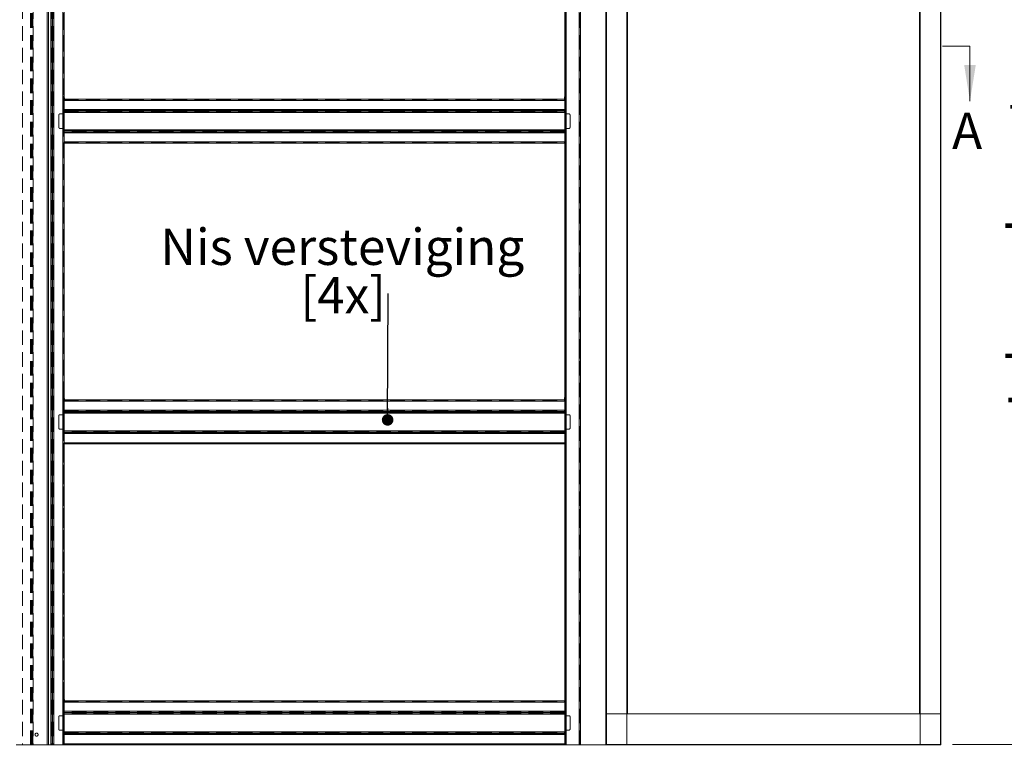
# Model space of a CAD drawing. Units: millimetres. Extents: x 0 to 420, y 0 to 297.
# Drawn here: x 97 to 183, y 64 to 128 of the extents above; entities that cross this region are included whole.
import ezdxf

# ---------------------------------------------------------------- set-up
doc = ezdxf.new("R2010")
doc.units = ezdxf.units.MM
doc.linetypes.add('HIDDEN', pattern=[1.905, 1.27, -0.635])
doc.styles.add('SLDTEXTSTYLE0', font='TXT', dxfattribs={"width": 0.7})
doc.styles.add('SLDTEXTSTYLE2', font='TXT', dxfattribs={"width": 0.75})
doc.dimstyles.new('SLDDIMSTYLE0', dxfattribs={"dimtxt": 0.18, "dimasz": 1.016, "dimexe": 0, "dimexo": 0.0625, "dimgap": 0, "dimtad": 0, "dimtih": 1, "dimtoh": 1, "dimdec": 0, "dimrnd": 1e-09, "dimzin": 0, "dimdsep": 46, "dimtxsty": 'Standard', "dimblk1": 'DOT', "dimblk2": 'DOT', "dimsah": 1, "dimcen": 0.09, "dimadec": 0, "dimazin": 0, "dimtfac": 1.016, "dimtdec": 0, "dimtofl": 0, "dimtmove": 0, "dimatfit": 3, "dimldrblk": 'DOT', "dimfxl": 1, "dimfrac": 2, "dimtolj": 1, "dimtzin": 0, "dimarcsym": 0})
doc.dimstyles.new('SLDDIMSTYLE1', dxfattribs={"dimtxt": 3.175, "dimasz": 3.302, "dimexe": 0, "dimexo": 0.0625, "dimgap": 0.79375, "dimtad": 0, "dimtih": 1, "dimtoh": 1, "dimdec": 1, "dimlfac": 22, "dimrnd": 1e-09, "dimzin": 12, "dimdsep": 46, "dimtxsty": 'SLDTEXTSTYLE0', "dimsah": 1, "dimcen": 0.09, "dimadec": 0, "dimazin": 3, "dimtfac": 1, "dimtdec": 1, "dimtofl": 0, "dimtmove": 0, "dimatfit": 3, "dimfxl": 1, "dimfrac": 2, "dimtolj": 1, "dimtzin": 12, "dimarcsym": 0})
doc.dimstyles.new('SLDDIMSTYLE2', dxfattribs={"dimtxt": 3.175, "dimasz": 3.302, "dimexe": 0, "dimexo": 0.0625, "dimgap": 0.79375, "dimtad": 1, "dimdec": 1, "dimlfac": 22, "dimrnd": 1e-09, "dimzin": 12, "dimdsep": 46, "dimtxsty": 'SLDTEXTSTYLE0', "dimsah": 1, "dimcen": 0.09, "dimadec": 0, "dimazin": 3, "dimtfac": 1, "dimtdec": 1, "dimtofl": 0, "dimtmove": 0, "dimatfit": 3, "dimfxl": 1, "dimfrac": 2, "dimtolj": 1, "dimtzin": 12, "dimarcsym": 0})

# ---------------------------------------------------------------- blocks, each defined once
blk = doc.blocks.new('_D')
at = {"color": 7, "linetype": 'Continuous', "lineweight": 18}
for p, q in [((46.764, 63.599), (46.764, 50.039)), ((147.873, 63.626), (147.873, 50.039)), ((46.764, 51.039), (147.873, 51.039))]:
    blk.add_line(p, q, dxfattribs=at)
for points in [[(46.764, 51.039), (50.066, 50.531), (50.066, 51.547)], [(147.873, 51.039), (144.571, 51.547), (144.571, 50.531)]]:
    blk.add_solid(points, dxfattribs=at)
at = {"color": 7, "linetype": 'Continuous', "lineweight": 18, "insert": (69.234, 55.132), "char_height": 3.175, "attachment_point": 1, "style": 'SLDTEXTSTYLE0'}
blk.add_mtext('Inbouwbreedte = 2x db + 65mm', dxfattribs=at)
blk = doc.blocks.new('_D_1')
at = {"color": 7, "linetype": 'Continuous', "lineweight": 18}
for p, q in [((148.873, 174.653), (188.218, 174.653)), ((187.218, 174.653), (187.218, 64.653)), ((178.218, 64.653), (188.218, 64.653))]:
    blk.add_line(p, q, dxfattribs=at)
for points in [[(187.218, 174.653), (186.71, 171.351), (187.726, 171.351)], [(187.218, 64.653), (187.726, 67.955), (186.71, 67.955)]]:
    blk.add_solid(points, dxfattribs=at)
at = {"color": 7, "linetype": 'Continuous', "lineweight": 18, "insert": (183.126, 94.203), "char_height": 3.175, "attachment_point": 1, "rotation": 90, "style": 'SLDTEXTSTYLE0'}
blk.add_mtext('Inbouwhoogte = dh + 105mm', dxfattribs=at)
blk = doc.blocks.new('SW_NOTE_3')
at = {"color": 0, "linetype": 'Continuous', "lineweight": 0, "char_height": 3.175, "attachment_point": 2, "style": 'SLDTEXTSTYLE0'}
for s, insert in [('Nis versteviging', (-4.038, 5.688)), ('[4x]', (-3.947, 1.454))]:
    blk.add_mtext(s, dxfattribs=dict(at, insert=insert))
blk = doc.blocks.new('_Dot')
at = {"color": 0, "linetype": 'ByBlock', "lineweight": -2}
blk.add_line((-0.5, 0), (-1, 0), dxfattribs=at)
at = {"color": 0, "linetype": 'ByBlock', "const_width": 0.5}
blk.add_lwpolyline([(-0.25, 0, 1), (0.25, 0, 1)], format="xyb", close=True, dxfattribs=at)

msp = doc.modelspace()

# ---------------------------------------------------------------- linework, layer by layer
at = {"color": 7, "linetype": 'Continuous', "lineweight": 18}
for p, q in [((147.9274, 64.6261), (147.9274, 191.8443)), ((149.6911, 64.6261), (149.6911, 191.8443)), ((175.4002, 191.8443), (175.4002, 64.6261)), ((177.1638, 191.8443), (177.1638, 64.6261)), ((149.7456, 67.3261), (149.7456, 189.1443)), ((175.3456, 189.1443), (175.3456, 67.3261)), ((177.2184, 189.1443), (177.2184, 67.3261)), ((147.8729, 64.6261), (147.8729, 174.5988)), ((98.9274, 173.6897), (98.9274, 64.5988)), ((99.0411, 173.6897), (99.0411, 64.5988)), ((99.2465, 64.5988), (99.2465, 171.417)), ((99.2858, 171.417), (99.2858, 64.5988)), ((99.3974, 171.417), (99.3974, 64.5988)), ((99.4958, 64.5988), (99.4958, 171.417)), ((100.2911, 171.417), (100.2911, 64.5988)), ((144.382, 171.417), (144.382, 64.5988)), ((145.5184, 171.417), (145.5184, 64.5988)), ((145.632, 171.417), (145.632, 64.5988)), ((100.4047, 143.7128), (100.4047, 121.2125)), ((144.2684, 143.7128), (144.2684, 121.2125)), ((179.7584, 125.8585), (177.3454, 125.8585)), ((179.7584, 125.8585), (179.7584, 121.0325)), ((100.432, 121.2368), (100.4047, 121.4625)), ((100.4047, 121.2368), (100.432, 121.2368)), ((144.2684, 121.2125), (100.4047, 121.2125)), ((100.4047, 121.2125), (100.4047, 121.0988)), ((100.4047, 120.3035), (100.4047, 121.0988)), ((144.2684, 121.0988), (100.4047, 121.0988)), ((144.2411, 121.2397), (144.2684, 121.2397)), ((144.2684, 121.2125), (144.2684, 121.0988)), ((144.2684, 120.3035), (144.2684, 121.0988)), ((100.4047, 120.3035), (144.2684, 120.3035)), ((100.4047, 120.3035), (100.4047, 120.2051)), ((144.2684, 120.2051), (100.4047, 120.2051)), ((100.4047, 120.2051), (100.4047, 120.1723)), ((100.4047, 120.1723), (100.4047, 118.3894)), ((144.2684, 120.0936), (100.4047, 120.0936)), ((100.4047, 120.0542), (144.2684, 120.0542)), ((144.2684, 120.3035), (144.2684, 120.2051)), ((144.2684, 120.2051), (144.2684, 120.1723)), ((144.2684, 120.1723), (144.2684, 118.3894)), ((144.2684, 118.5075), (100.4047, 118.5075)), ((100.4047, 118.4682), (144.2684, 118.4682)), ((100.4047, 118.3566), (100.4047, 118.3894)), ((100.4047, 118.3566), (144.2684, 118.3566)), ((100.4047, 118.3566), (100.4047, 118.2582)), ((100.4047, 118.2582), (144.2684, 118.2582)), ((100.4047, 118.2582), (100.4047, 117.4628)), ((144.2684, 118.3566), (144.2684, 118.3894)), ((144.2684, 118.3566), (144.2684, 118.2582)), ((144.2684, 118.2582), (144.2684, 117.4628)), ((100.4047, 117.4628), (144.2684, 117.4628)), ((100.4047, 117.4628), (100.4047, 117.3491)), ((144.2684, 117.3491), (100.4047, 117.3491)), ((100.4047, 117.3491), (100.4047, 94.8488)), ((144.2684, 117.4628), (144.2684, 117.3491)), ((144.2684, 117.3491), (144.2684, 94.8488)), ((100.432, 94.8732), (100.4047, 95.0988)), ((100.4047, 94.8732), (100.432, 94.8732)), ((144.2411, 94.8761), (144.2684, 94.8761)), ((100.4047, 94.8488), (100.4047, 94.7352)), ((144.2684, 94.8488), (100.4047, 94.8488)), ((144.2684, 94.7352), (100.4047, 94.7352)), ((100.4047, 93.9399), (100.4047, 94.7352)), ((144.2684, 94.8488), (144.2684, 94.7352)), ((144.2684, 93.9399), (144.2684, 94.7352)), ((100.4047, 93.9399), (144.2684, 93.9399)), ((100.4047, 93.9399), (100.4047, 93.8415)), ((144.2684, 93.8415), (100.4047, 93.8415)), ((100.4047, 93.8415), (100.4047, 93.8087)), ((100.4047, 93.8087), (100.4047, 92.0258)), ((144.2684, 93.73), (100.4047, 93.73)), ((100.4047, 93.6906), (144.2684, 93.6906)), ((144.2684, 93.9399), (144.2684, 93.8415)), ((144.2684, 93.8415), (144.2684, 93.8087)), ((144.2684, 93.8087), (144.2684, 92.0258)), ((144.2684, 92.1439), (100.4047, 92.1439)), ((100.4047, 92.1045), (144.2684, 92.1045)), ((100.4047, 91.993), (100.4047, 92.0258)), ((100.4047, 91.993), (100.4047, 91.8946)), ((100.4047, 91.993), (144.2684, 91.993)), ((100.4047, 91.8946), (144.2684, 91.8946)), ((100.4047, 91.8946), (100.4047, 91.0991)), ((144.2684, 91.993), (144.2684, 92.0258)), ((144.2684, 91.993), (144.2684, 91.8946)), ((144.2684, 91.8946), (144.2684, 91.0991)), ((100.4047, 91.0991), (144.2684, 91.0991)), ((100.4047, 91.0991), (100.4047, 90.9855)), ((144.2684, 90.9855), (100.4047, 90.9855)), ((100.4047, 90.9855), (100.4047, 68.4622)), ((144.2684, 91.0991), (144.2684, 90.9855)), ((144.2684, 90.9855), (144.2684, 68.4622)), ((100.432, 68.5096), (100.4047, 68.7352)), ((100.4047, 68.5096), (100.432, 68.5096)), ((100.4047, 68.4622), (100.4047, 68.3485)), ((144.2684, 68.4622), (100.4047, 68.4622)), ((144.2684, 68.3485), (100.4047, 68.3485)), ((100.4047, 67.5532), (100.4047, 68.3485)), ((144.2684, 68.4622), (144.2684, 68.3485)), ((144.2684, 67.5532), (144.2684, 68.3485)), ((100.4047, 67.5532), (144.2684, 67.5532)), ((100.4047, 67.5532), (100.4047, 67.4548)), ((144.2684, 67.4548), (100.4047, 67.4548)), ((100.4047, 67.4548), (100.4047, 67.422)), ((100.4047, 67.422), (100.4047, 65.6391)), ((144.2684, 67.3433), (100.4047, 67.3433)), ((100.4047, 67.3039), (144.2684, 67.3039)), ((144.2684, 67.5532), (144.2684, 67.4548)), ((144.2684, 67.4548), (144.2684, 67.422)), ((144.2684, 67.422), (144.2684, 65.6391)), ((177.2184, 67.3261), (147.9274, 67.3261)), ((147.9274, 67.3261), (147.9274, 64.6534)), ((177.2184, 64.6534), (177.2184, 67.3261)), ((144.2684, 65.7572), (100.4047, 65.7572)), ((100.4047, 65.7179), (144.2684, 65.7179)), ((100.4047, 65.6063), (100.4047, 65.6391)), ((100.4047, 65.6063), (144.2684, 65.6063)), ((100.4047, 65.6063), (100.4047, 65.5079)), ((144.2684, 65.6063), (144.2684, 65.6391)), ((144.2684, 65.6063), (144.2684, 65.5079)), ((100.4047, 65.5079), (144.2684, 65.5079)), ((100.4047, 65.5079), (100.4047, 64.7125)), ((100.4047, 64.7125), (144.2684, 64.7125)), ((100.4047, 64.7125), (100.4047, 64.5988)), ((144.2684, 65.5079), (144.2684, 64.7125)), ((144.2684, 64.7125), (144.2684, 64.5988)), ((98.9274, 64.5988), (96.2002, 64.5988)), ((98.9274, 64.5988), (99.0411, 64.5988)), ((99.0411, 64.5988), (99.2465, 64.5988)), ((99.2858, 64.5988), (99.2465, 64.5988)), ((99.2858, 64.5988), (99.3974, 64.5988)), ((99.3974, 64.5988), (99.4958, 64.5988)), ((100.2911, 64.5988), (99.4958, 64.5988)), ((100.2911, 64.5988), (100.4047, 64.5988)), ((144.2684, 64.5988), (100.4047, 64.5988)), ((144.2684, 64.5988), (144.382, 64.5988)), ((145.5184, 64.5988), (144.382, 64.5988)), ((145.5184, 64.5988), (145.632, 64.5988)), ((147.9274, 64.5988), (145.632, 64.5988)), ((147.9274, 64.6261), (147.8729, 64.6261)), ((177.2184, 64.6534), (147.9274, 64.6534)), ((147.9274, 64.6261), (147.9274, 64.5988)), ((149.6911, 64.6261), (147.9274, 64.6261)), ((177.2184, 64.5988), (147.9274, 64.5988)), ((149.7184, 64.6261), (149.6911, 64.6261)), ((175.3729, 64.6261), (175.4002, 64.6261)), ((175.4002, 64.6261), (177.1638, 64.6261)), ((177.1638, 64.6261), (177.1911, 64.6261)), ((177.2184, 64.5988), (177.2184, 64.6534))]:
    msp.add_line(p, q, dxfattribs=at)
at = {"color": 7, "linetype": 'HIDDEN', "lineweight": 18}
for p, q in [((96.7684, 171.417), (96.7684, 64.5988)), ((97.4505, 64.5988), (97.4505, 171.417)), ((97.4898, 64.5988), (97.4898, 171.417)), ((97.5489, 64.5988), (97.5489, 171.417)), ((97.6014, 64.5988), (97.6014, 171.417)), ((97.6604, 64.5988), (97.6604, 171.417)), ((97.6998, 171.417), (97.6998, 64.5988)), ((99.2465, 64.5988), (99.2465, 171.417)), ((99.2858, 171.417), (99.2858, 64.5988)), ((99.3449, 171.417), (99.3449, 64.5988)), ((99.3974, 171.417), (99.3974, 64.5988)), ((99.4564, 171.417), (99.4564, 64.5988)), ((99.4958, 64.5988), (99.4958, 171.417)), ((100.2911, 171.417), (100.2911, 64.5988)), ((100.3365, 64.5988), (100.3365, 171.417)), ((100.4047, 171.417), (100.4047, 64.5988)), ((144.2684, 171.417), (144.2684, 64.5988)), ((144.3365, 171.417), (144.3365, 64.5988)), ((144.382, 64.5988), (144.382, 171.417)), ((145.5184, 171.417), (145.5184, 64.5988)), ((145.5638, 64.5988), (145.5638, 171.417)), ((145.632, 171.417), (145.632, 64.5988)), ((100.3365, 147.5988), (100.3365, 121.4625)), ((100.4047, 147.5988), (100.4047, 121.4625)), ((144.2684, 121.4625), (144.2684, 147.5988)), ((144.3365, 121.4625), (144.3365, 147.5988)), ((145.632, 126.1556), (145.5638, 126.1556)), ((145.5638, 125.7698), (145.5638, 126.1551)), ((145.632, 126.1551), (145.632, 125.7698)), ((145.5638, 125.7693), (145.632, 125.7693)), ((100.3365, 121.4625), (100.3638, 121.2368)), ((100.3365, 121.2352), (100.3365, 121.4625)), ((100.3365, 121.2352), (100.4047, 121.2352)), ((100.3365, 121.2352), (100.3365, 95.0988)), ((100.3638, 121.2368), (100.432, 121.2368)), ((100.3638, 121.2368), (100.4047, 121.2368)), ((100.432, 121.2368), (100.4047, 121.4625)), ((100.4047, 121.2368), (100.4047, 121.4625)), ((100.4047, 121.2368), (100.432, 121.2368)), ((100.4047, 121.2352), (100.4047, 121.2368)), ((100.4047, 121.2352), (100.4047, 95.0988)), ((100.4047, 121.2125), (100.4047, 121.1443)), ((100.4047, 121.2125), (144.2684, 121.2125)), ((100.4047, 121.2125), (100.4047, 121.0988)), ((100.4047, 121.1443), (144.2684, 121.1443)), ((100.4047, 121.1443), (100.4047, 121.0988)), ((100.4047, 121.1443), (100.4047, 121.0988)), ((100.4047, 121.0988), (144.2684, 121.0988)), ((100.4047, 120.3035), (100.4047, 121.0988)), ((144.2411, 121.2397), (144.3093, 121.2397)), ((144.2411, 121.2397), (144.2684, 121.2397)), ((144.2684, 121.4625), (144.2684, 121.2397)), ((144.2684, 121.2397), (144.3093, 121.2397)), ((144.2684, 121.2397), (144.2684, 121.2352)), ((144.3365, 121.2352), (144.2684, 121.2352)), ((144.2684, 95.0988), (144.2684, 121.2352)), ((144.2684, 121.2125), (144.2684, 121.1443)), ((144.2684, 121.2125), (144.2684, 121.0988)), ((144.2684, 121.2125), (144.2684, 120.1723)), ((144.2684, 121.1443), (144.2684, 121.0988)), ((144.2684, 121.1443), (144.2684, 121.0988)), ((144.2684, 120.3035), (144.2684, 121.0988)), ((144.3365, 121.4625), (144.3365, 121.2352)), ((144.3365, 95.0988), (144.3365, 121.2352)), ((100.4047, 119.917), (100.0411, 119.917)), ((100.3365, 120.3716), (100.3365, 119.0534)), ((100.3365, 120.3716), (100.4047, 120.3716)), ((100.4047, 120.3716), (100.4047, 119.0534)), ((144.2684, 120.3035), (100.4047, 120.3035)), ((100.4047, 120.3035), (100.4047, 120.2642)), ((100.4047, 120.3035), (100.4047, 120.2051)), ((100.4047, 120.3035), (100.4047, 120.2642)), ((100.4047, 120.2642), (100.4047, 120.1526)), ((100.4047, 120.2642), (144.2684, 120.2642)), ((100.4047, 120.2642), (100.4047, 120.2051)), ((100.4047, 120.2051), (100.4047, 120.0936)), ((100.4047, 120.2051), (144.2684, 120.2051)), ((100.4047, 120.1723), (100.4047, 120.0936)), ((100.4047, 120.1526), (144.2684, 120.1526)), ((100.4047, 120.0542), (100.4047, 120.1526)), ((100.4047, 120.0936), (100.4047, 120.1526)), ((100.4047, 120.0542), (100.4047, 120.1526)), ((100.4047, 120.0542), (100.4047, 120.0936)), ((100.4047, 120.0936), (144.2684, 120.0936)), ((100.4047, 120.0542), (100.4047, 120.0936)), ((100.4047, 120.0542), (100.4047, 119.917)), ((144.2684, 120.0542), (100.4047, 120.0542)), ((144.2684, 120.3716), (144.2684, 119.0534)), ((144.3365, 120.3716), (144.2684, 120.3716)), ((144.2684, 120.3035), (144.2684, 120.2642)), ((144.2684, 120.3035), (144.2684, 120.2051)), ((144.2684, 120.3035), (144.2684, 120.2642)), ((144.2684, 120.2642), (144.2684, 120.1526)), ((144.2684, 120.2642), (144.2684, 120.2051)), ((144.2684, 120.2051), (144.2684, 120.0936)), ((144.2684, 120.1723), (144.2684, 120.0936)), ((144.2684, 120.0542), (144.2684, 120.1526)), ((144.2684, 120.0936), (144.2684, 120.1526)), ((144.2684, 120.0542), (144.2684, 120.1526)), ((144.2684, 120.0542), (144.2684, 120.0936)), ((144.2684, 120.0542), (144.2684, 120.0936)), ((144.2684, 120.0542), (144.2684, 119.917)), ((144.2684, 119.917), (144.632, 119.917)), ((144.3365, 120.3716), (144.3365, 119.0534)), ((99.9502, 119.8261), (99.9502, 118.7352)), ((100.3365, 119.0534), (100.4047, 119.0534)), ((100.3365, 118.7352), (100.3365, 119.0534)), ((100.4047, 119.0534), (100.4047, 118.5075)), ((144.3365, 119.0534), (144.2684, 119.0534)), ((144.2684, 119.0534), (144.2684, 118.5075)), ((144.3365, 118.7352), (144.3365, 119.0534)), ((144.7229, 119.8261), (144.7229, 118.7352)), ((100.0411, 118.6443), (100.2456, 118.6443)), ((100.4047, 118.5075), (144.2684, 118.5075)), ((100.4047, 118.4091), (100.4047, 118.5075)), ((100.4047, 118.4682), (100.4047, 118.5075)), ((100.4047, 118.4682), (100.4047, 118.5075)), ((100.4047, 118.4091), (100.4047, 118.5075)), ((100.4047, 118.4682), (100.4047, 118.4091)), ((144.2684, 118.4682), (100.4047, 118.4682)), ((100.4047, 118.3566), (100.4047, 118.4682)), ((100.4047, 118.3894), (100.4047, 118.4682)), ((144.2684, 118.4091), (100.4047, 118.4091)), ((100.4047, 118.2976), (100.4047, 118.4091)), ((100.4047, 118.2976), (100.4047, 118.3566)), ((100.4047, 118.3566), (100.4047, 118.2582)), ((144.2684, 118.3566), (100.4047, 118.3566)), ((144.2684, 118.2976), (100.4047, 118.2976)), ((100.4047, 118.2976), (100.4047, 118.2582)), ((100.4047, 118.2976), (100.4047, 118.2582)), ((144.2684, 118.2582), (100.4047, 118.2582)), ((100.4047, 118.2582), (100.4047, 117.4628)), ((144.2684, 118.4091), (144.2684, 118.5075)), ((144.2684, 118.4682), (144.2684, 118.5075)), ((144.2684, 118.4682), (144.2684, 118.5075)), ((144.2684, 118.4091), (144.2684, 118.5075)), ((144.2684, 118.4682), (144.2684, 118.4091)), ((144.2684, 118.3566), (144.2684, 118.4682)), ((144.2684, 118.3894), (144.2684, 118.4682)), ((144.2684, 118.2976), (144.2684, 118.4091)), ((144.2684, 118.3894), (144.2684, 117.3491)), ((144.2684, 118.2976), (144.2684, 118.3566)), ((144.2684, 118.3566), (144.2684, 118.2582)), ((144.2684, 118.2976), (144.2684, 118.2582)), ((144.2684, 118.2976), (144.2684, 118.2582)), ((144.2684, 118.2582), (144.2684, 117.4628)), ((144.632, 118.6443), (144.4274, 118.6443)), ((144.2684, 117.4628), (100.4047, 117.4628)), ((100.4047, 117.4628), (100.4047, 117.3491)), ((100.4047, 117.4628), (100.4047, 117.4173)), ((100.4047, 117.4628), (100.4047, 117.4173)), ((100.4047, 117.4173), (144.2684, 117.4173)), ((100.4047, 117.4173), (100.4047, 117.3491)), ((100.4047, 117.3491), (144.2684, 117.3491)), ((144.2684, 117.4628), (144.2684, 117.3491)), ((144.2684, 117.4628), (144.2684, 117.4173)), ((144.2684, 117.4628), (144.2684, 117.4173)), ((144.2684, 117.4173), (144.2684, 117.3491)), ((145.632, 112.5193), (145.5638, 112.5193)), ((145.5638, 112.1335), (145.5638, 112.5187)), ((145.5638, 112.1329), (145.632, 112.1329)), ((145.632, 112.5187), (145.632, 112.1335)), ((145.632, 98.8829), (145.5638, 98.8829)), ((145.5638, 98.4971), (145.5638, 98.8824)), ((145.5638, 98.4966), (145.632, 98.4966)), ((145.632, 98.8824), (145.632, 98.4971)), ((100.3365, 95.0988), (100.3638, 94.8732)), ((100.3365, 94.8716), (100.3365, 95.0988)), ((100.3365, 94.8716), (100.4047, 94.8716)), ((100.3365, 94.8716), (100.3365, 68.7352)), ((100.3638, 94.8732), (100.432, 94.8732)), ((100.3638, 94.8732), (100.4047, 94.8732)), ((100.432, 94.8732), (100.4047, 95.0988)), ((100.4047, 94.8732), (100.4047, 95.0988)), ((100.4047, 94.8716), (100.4047, 94.8732)), ((100.4047, 94.8732), (100.432, 94.8732)), ((100.4047, 94.8716), (100.4047, 68.7352)), ((144.2411, 94.8761), (144.3093, 94.8761)), ((144.2411, 94.8761), (144.2684, 94.8761)), ((144.2684, 95.0988), (144.2684, 94.8761)), ((144.2684, 94.8761), (144.3093, 94.8761)), ((144.2684, 94.8761), (144.2684, 94.8716)), ((144.3365, 94.8716), (144.2684, 94.8716)), ((144.2684, 64.5988), (144.2684, 94.8716)), ((144.3365, 95.0988), (144.3365, 94.8716)), ((144.3365, 64.5988), (144.3365, 94.8716)), ((100.4047, 94.8488), (144.2684, 94.8488)), ((100.4047, 94.8488), (100.4047, 94.7806)), ((100.4047, 94.8488), (100.4047, 94.7352)), ((100.4047, 94.7806), (144.2684, 94.7806)), ((100.4047, 94.7806), (100.4047, 94.7352)), ((100.4047, 94.7806), (100.4047, 94.7352)), ((100.4047, 94.7352), (144.2684, 94.7352)), ((100.4047, 93.9399), (100.4047, 94.7352)), ((144.2684, 94.8488), (144.2684, 94.7806)), ((144.2684, 94.8488), (144.2684, 94.7352)), ((144.2684, 94.8488), (144.2684, 93.8087)), ((144.2684, 94.7806), (144.2684, 94.7352)), ((144.2684, 94.7806), (144.2684, 94.7352)), ((144.2684, 93.9399), (144.2684, 94.7352)), ((99.9502, 93.4625), (99.9502, 92.3716)), ((100.4047, 93.5534), (100.0411, 93.5534)), ((100.3365, 94.0079), (100.3365, 92.6897)), ((100.3365, 94.0079), (100.4047, 94.0079)), ((100.4047, 94.0079), (100.4047, 92.6897)), ((100.4047, 93.9399), (100.4047, 93.9005)), ((144.2684, 93.9399), (100.4047, 93.9399)), ((100.4047, 93.9399), (100.4047, 93.8415)), ((100.4047, 93.9399), (100.4047, 93.9005)), ((100.4047, 93.9005), (144.2684, 93.9005)), ((100.4047, 93.9005), (100.4047, 93.789)), ((100.4047, 93.9005), (100.4047, 93.8415)), ((100.4047, 93.8415), (100.4047, 93.73)), ((100.4047, 93.8415), (144.2684, 93.8415)), ((100.4047, 93.8087), (100.4047, 93.73)), ((100.4047, 93.6906), (100.4047, 93.789)), ((100.4047, 93.789), (144.2684, 93.789)), ((100.4047, 93.73), (100.4047, 93.789)), ((100.4047, 93.6906), (100.4047, 93.789)), ((100.4047, 93.6906), (100.4047, 93.73)), ((100.4047, 93.73), (144.2684, 93.73)), ((100.4047, 93.6906), (100.4047, 93.73)), ((100.4047, 93.6906), (100.4047, 93.5534)), ((144.2684, 93.6906), (100.4047, 93.6906)), ((144.2684, 94.0079), (144.2684, 92.6897)), ((144.3365, 94.0079), (144.2684, 94.0079)), ((144.2684, 93.9399), (144.2684, 93.9005)), ((144.2684, 93.9399), (144.2684, 93.8415)), ((144.2684, 93.9399), (144.2684, 93.9005)), ((144.2684, 93.9005), (144.2684, 93.789)), ((144.2684, 93.9005), (144.2684, 93.8415)), ((144.2684, 93.8415), (144.2684, 93.73)), ((144.2684, 93.8087), (144.2684, 93.73)), ((144.2684, 93.6906), (144.2684, 93.789)), ((144.2684, 93.73), (144.2684, 93.789)), ((144.2684, 93.6906), (144.2684, 93.789)), ((144.2684, 93.6906), (144.2684, 93.73)), ((144.2684, 93.6906), (144.2684, 93.73)), ((144.2684, 93.6906), (144.2684, 93.5534)), ((144.2684, 93.5534), (144.632, 93.5534)), ((144.3365, 94.0079), (144.3365, 92.6897)), ((144.7229, 93.4625), (144.7229, 92.3716)), ((100.3365, 92.6897), (100.4047, 92.6897)), ((100.3365, 92.3716), (100.3365, 92.6897)), ((100.4047, 92.6897), (100.4047, 92.1439)), ((144.3365, 92.6897), (144.2684, 92.6897)), ((144.2684, 92.6897), (144.2684, 92.1439)), ((144.3365, 92.3716), (144.3365, 92.6897)), ((100.0411, 92.2806), (100.2456, 92.2806)), ((100.4047, 92.1439), (144.2684, 92.1439)), ((100.4047, 92.0455), (100.4047, 92.1439)), ((100.4047, 92.1045), (100.4047, 92.1439)), ((100.4047, 92.1045), (100.4047, 92.1439)), ((100.4047, 92.0455), (100.4047, 92.1439)), ((100.4047, 92.1045), (100.4047, 92.0455)), ((144.2684, 92.1045), (100.4047, 92.1045)), ((100.4047, 91.993), (100.4047, 92.1045)), ((100.4047, 92.0258), (100.4047, 92.1045)), ((144.2684, 92.0455), (100.4047, 92.0455)), ((100.4047, 91.934), (100.4047, 92.0455)), ((100.4047, 91.934), (100.4047, 91.993)), ((100.4047, 91.993), (100.4047, 91.8946)), ((144.2684, 91.993), (100.4047, 91.993)), ((144.2684, 91.934), (100.4047, 91.934)), ((100.4047, 91.934), (100.4047, 91.8946)), ((100.4047, 91.934), (100.4047, 91.8946)), ((144.2684, 91.8946), (100.4047, 91.8946)), ((100.4047, 91.8946), (100.4047, 91.0991)), ((144.2684, 92.0455), (144.2684, 92.1439)), ((144.2684, 92.1045), (144.2684, 92.1439)), ((144.2684, 92.1045), (144.2684, 92.1439)), ((144.2684, 92.0455), (144.2684, 92.1439)), ((144.2684, 92.1045), (144.2684, 92.0455)), ((144.2684, 91.993), (144.2684, 92.1045)), ((144.2684, 92.0258), (144.2684, 92.1045)), ((144.2684, 91.934), (144.2684, 92.0455)), ((144.2684, 92.0258), (144.2684, 90.9855)), ((144.2684, 91.934), (144.2684, 91.993)), ((144.2684, 91.993), (144.2684, 91.8946)), ((144.2684, 91.934), (144.2684, 91.8946)), ((144.2684, 91.934), (144.2684, 91.8946)), ((144.2684, 91.8946), (144.2684, 91.0991)), ((144.632, 92.2806), (144.4274, 92.2806)), ((100.4047, 91.0991), (100.4047, 91.0537)), ((144.2684, 91.0991), (100.4047, 91.0991)), ((100.4047, 91.0991), (100.4047, 90.9855)), ((100.4047, 91.0991), (100.4047, 91.0537)), ((100.4047, 91.0537), (100.4047, 90.9855)), ((100.4047, 91.0537), (144.2684, 91.0537)), ((100.4047, 90.9855), (144.2684, 90.9855)), ((144.2684, 91.0991), (144.2684, 91.0537)), ((144.2684, 91.0991), (144.2684, 90.9855)), ((144.2684, 91.0991), (144.2684, 91.0537)), ((144.2684, 91.0537), (144.2684, 90.9855)), ((145.632, 85.2466), (145.5638, 85.2466)), ((145.5638, 84.8607), (145.5638, 85.246)), ((145.5638, 84.8602), (145.632, 84.8602)), ((145.632, 85.246), (145.632, 84.8607)), ((145.632, 71.6102), (145.5638, 71.6102)), ((145.5638, 71.2244), (145.5638, 71.6097)), ((145.632, 71.6097), (145.632, 71.2244)), ((145.5638, 71.2238), (145.632, 71.2238)), ((100.3365, 68.7352), (100.3638, 68.5096)), ((100.3365, 68.5079), (100.3365, 68.7352)), ((100.3365, 68.5079), (100.4047, 68.5079)), ((100.3365, 68.5079), (100.3365, 64.5988)), ((100.3638, 68.5096), (100.432, 68.5096)), ((100.3638, 68.5096), (100.4047, 68.5096)), ((100.432, 68.5096), (100.4047, 68.7352)), ((100.4047, 68.5096), (100.4047, 68.7352)), ((100.4047, 68.5079), (100.4047, 68.5096)), ((100.4047, 68.5096), (100.432, 68.5096)), ((100.4047, 68.5079), (100.4047, 64.5988)), ((100.4047, 68.394), (100.4047, 68.4622)), ((144.2684, 68.4622), (100.4047, 68.4622)), ((100.4047, 68.394), (144.2684, 68.394)), ((100.4047, 68.394), (100.4047, 68.3485)), ((144.2684, 68.3485), (100.4047, 68.3485)), ((100.4047, 67.5532), (100.4047, 68.3485)), ((144.2684, 68.394), (144.2684, 68.4622)), ((144.2684, 68.4622), (144.2684, 67.422)), ((144.2684, 68.394), (144.2684, 68.3485)), ((144.2684, 67.5532), (144.2684, 68.3485)), ((100.3365, 67.6443), (100.3365, 66.3261)), ((100.3365, 67.6443), (100.4047, 67.6443)), ((100.4047, 67.6443), (100.4047, 66.3261)), ((100.4047, 67.5532), (144.2684, 67.5532)), ((100.4047, 67.5532), (100.4047, 67.5139)), ((100.4047, 67.5139), (100.4047, 67.4548)), ((144.2684, 67.5139), (100.4047, 67.5139)), ((100.4047, 67.5139), (100.4047, 67.4023)), ((100.4047, 67.422), (100.4047, 67.3433)), ((100.4047, 67.3433), (100.4047, 67.4023)), ((100.4047, 67.3039), (100.4047, 67.4023)), ((144.2684, 67.4023), (100.4047, 67.4023)), ((100.4047, 67.3039), (100.4047, 67.3433)), ((100.4047, 67.3039), (100.4047, 67.1667)), ((100.4047, 67.3039), (144.2684, 67.3039)), ((144.2684, 67.5532), (144.2684, 67.5139)), ((144.2684, 67.5139), (144.2684, 67.4548)), ((144.2684, 67.5139), (144.2684, 67.4023)), ((144.3365, 67.4625), (144.2684, 67.4625)), ((144.2684, 67.4625), (144.2684, 66.3261)), ((144.2684, 67.422), (144.2684, 67.3433)), ((144.2684, 67.3433), (144.2684, 67.4023)), ((144.2684, 67.3039), (144.2684, 67.4023)), ((144.2684, 67.3039), (144.2684, 67.3433)), ((144.2684, 67.3039), (144.2684, 67.1667)), ((144.3365, 67.4625), (144.3365, 66.3261)), ((99.9502, 65.9849), (99.9502, 67.0758)), ((100.0411, 67.1667), (100.4047, 67.1667)), ((144.632, 67.1667), (144.2684, 67.1667)), ((144.7229, 65.9849), (144.7229, 67.0758)), ((100.2456, 65.894), (100.0411, 65.894)), ((100.3365, 66.3261), (100.4047, 66.3261)), ((100.4047, 66.3031), (100.3365, 66.3031)), ((100.3365, 66.3031), (100.3365, 65.9849)), ((100.4047, 66.3031), (100.4047, 65.7572)), ((100.4047, 65.7179), (100.4047, 65.7572)), ((100.4047, 65.6588), (100.4047, 65.7572)), ((144.2684, 65.7572), (100.4047, 65.7572)), ((100.4047, 65.6391), (100.4047, 65.7179)), ((100.4047, 65.7179), (100.4047, 65.6588)), ((100.4047, 65.5473), (100.4047, 65.6588)), ((100.4047, 65.6588), (144.2684, 65.6588)), ((100.4047, 65.5473), (100.4047, 65.6063)), ((144.3365, 66.3261), (144.2684, 66.3261)), ((144.2684, 66.3031), (144.3365, 66.3031)), ((144.2684, 66.3031), (144.2684, 65.7572)), ((144.2684, 65.7179), (144.2684, 65.7572)), ((144.2684, 65.6588), (144.2684, 65.7572)), ((144.2684, 65.6391), (144.2684, 65.7179)), ((144.2684, 65.7179), (144.2684, 65.6588)), ((144.2684, 65.5473), (144.2684, 65.6588)), ((144.2684, 65.6391), (144.2684, 64.5988)), ((144.2684, 65.5473), (144.2684, 65.6063)), ((144.3365, 66.3031), (144.3365, 65.9849)), ((144.4274, 65.894), (144.632, 65.894)), ((100.4047, 65.5473), (100.4047, 65.5079)), ((100.4047, 65.5473), (144.2684, 65.5473)), ((100.4047, 65.5079), (144.2684, 65.5079)), ((100.4047, 65.5079), (100.4047, 64.7125)), ((100.4047, 64.7125), (144.2684, 64.7125)), ((100.4047, 64.7125), (100.4047, 64.667)), ((144.2684, 65.5473), (144.2684, 65.5079)), ((144.2684, 65.5079), (144.2684, 64.7125)), ((144.2684, 64.7125), (144.2684, 64.667)), ((96.7684, 64.5988), (97.4505, 64.5988)), ((97.4505, 64.5988), (97.4898, 64.5988)), ((97.4505, 64.5988), (97.5489, 64.5988)), ((97.6014, 64.5988), (97.4898, 64.5988)), ((97.4898, 64.5988), (97.5489, 64.5988)), ((97.6604, 64.5988), (97.5489, 64.5988)), ((97.6998, 64.5988), (97.6014, 64.5988)), ((97.6604, 64.5988), (97.6014, 64.5988)), ((97.6998, 64.5988), (97.6604, 64.5988)), ((97.6998, 64.5988), (99.2465, 64.5988)), ((99.3449, 64.5988), (99.2465, 64.5988)), ((99.2858, 64.5988), (99.2465, 64.5988)), ((99.2858, 64.5988), (99.3449, 64.5988)), ((99.2858, 64.5988), (99.3974, 64.5988)), ((99.3449, 64.5988), (99.4564, 64.5988)), ((99.4564, 64.5988), (99.3974, 64.5988)), ((99.3974, 64.5988), (99.4958, 64.5988)), ((99.4564, 64.5988), (99.4958, 64.5988)), ((100.2911, 64.5988), (99.4958, 64.5988)), ((100.2911, 64.5988), (100.4047, 64.5988)), ((100.2911, 64.5988), (100.3365, 64.5988)), ((100.4047, 64.5988), (100.3365, 64.5988)), ((144.2684, 64.667), (100.4047, 64.667)), ((100.4047, 64.667), (100.4047, 64.5988)), ((144.2684, 64.5988), (100.4047, 64.5988)), ((144.2684, 64.667), (144.2684, 64.5988)), ((144.3365, 64.5988), (144.2684, 64.5988)), ((144.2684, 64.5988), (144.382, 64.5988)), ((144.3365, 64.5988), (144.382, 64.5988)), ((144.3365, 64.5988), (144.382, 64.5988)), ((145.5184, 64.5988), (144.382, 64.5988)), ((145.5184, 64.5988), (145.5638, 64.5988)), ((145.5184, 64.5988), (145.632, 64.5988)), ((145.5184, 64.5988), (145.5638, 64.5988)), ((145.5638, 64.5988), (145.632, 64.5988))]:
    msp.add_line(p, q, dxfattribs=at)
msp.add_circle((97.9956, 65.5079), 0.1364, dxfattribs=at)
msp.add_circle((97.9956, 65.5079), 0.1364, dxfattribs=at)
at = {"color": 7, "linetype": 'Continuous', "lineweight": 18}
for centre in [(144.9223, 121.2694), (144.9223, 94.9057)]:
    msp.add_arc(centre, 0.6818, 163.547659, 182.490226, dxfattribs=at)
at = {"color": 7, "linetype": 'HIDDEN', "lineweight": 18}
for centre, radius, start, end in [((144.9223, 121.2694), 0.6818, 163.547659, 182.490226), ((144.9223, 121.2694), 0.6818, 163.547659, 182.490226), ((144.9223, 121.2694), 0.6818, 163.547659, 182.490226), ((144.9217, 121.2778), 0.6136, 162.483894, 183.553991), ((144.9217, 121.2778), 0.6136, 162.483894, 183.553991), ((144.9217, 121.2778), 0.6136, 162.483894, 183.553991), ((144.9217, 121.2778), 0.6136, 162.483894, 183.553991), ((100.0411, 119.8261), 0.0909, 90, 180), ((100.0411, 119.8261), 0.0909, 90, 180), ((100.0411, 119.8261), 0.0909, 90, 180), ((100.0411, 119.8261), 0.0909, 90, 180), ((144.632, 119.8261), 0.0909, 0, 90), ((144.632, 119.8261), 0.0909, 0, 90), ((144.632, 119.8261), 0.0909, 0, 90), ((144.632, 119.8261), 0.0909, 0, 90), ((100.0411, 118.7352), 0.0909, 180, 270), ((100.0411, 118.7352), 0.0909, 180, 270), ((100.0411, 118.7352), 0.0909, 180, 270), ((100.0411, 118.7352), 0.0909, 180, 270), ((100.2456, 118.7352), 0.0909, 270, 0), ((100.2456, 118.7352), 0.0909, 270, 0), ((100.2456, 118.7352), 0.0909, 270, 360), ((100.2456, 118.7352), 0.0909, 270, 360), ((144.4274, 118.7352), 0.0909, 180, 270), ((144.4274, 118.7352), 0.0909, 180, 270), ((144.4274, 118.7352), 0.0909, 180, 270), ((144.4274, 118.7352), 0.0909, 180, 270), ((144.632, 118.7352), 0.0909, 270, 0), ((144.632, 118.7352), 0.0909, 270, 0), ((144.632, 118.7352), 0.0909, 270, 0), ((144.632, 118.7352), 0.0909, 270, 0), ((144.9223, 94.9057), 0.6818, 163.547659, 182.490226), ((144.9223, 94.9057), 0.6818, 163.547659, 182.490226), ((144.9223, 94.9057), 0.6818, 163.547659, 182.490226), ((144.9217, 94.9141), 0.6136, 162.483894, 183.553991), ((144.9217, 94.9141), 0.6136, 162.483894, 183.553991), ((144.9217, 94.9141), 0.6136, 162.483894, 183.553991), ((144.9217, 94.9141), 0.6136, 162.483894, 183.553991), ((100.0411, 93.4625), 0.0909, 90, 180), ((100.0411, 93.4625), 0.0909, 90, 180), ((100.0411, 93.4625), 0.0909, 90, 180), ((100.0411, 93.4625), 0.0909, 90, 180), ((144.632, 93.4625), 0.0909, 0, 90), ((144.632, 93.4625), 0.0909, 0, 90), ((144.632, 93.4625), 0.0909, 0, 90), ((144.632, 93.4625), 0.0909, 0, 90), ((100.0411, 92.3716), 0.0909, 180, 270), ((100.0411, 92.3716), 0.0909, 180, 270), ((100.0411, 92.3716), 0.0909, 180, 270), ((100.0411, 92.3716), 0.0909, 180, 270), ((100.2456, 92.3716), 0.0909, 270, 0), ((100.2456, 92.3716), 0.0909, 270, 0), ((100.2456, 92.3716), 0.0909, 270, 360), ((100.2456, 92.3716), 0.0909, 270, 360), ((144.4274, 92.3716), 0.0909, 180, 270), ((144.4274, 92.3716), 0.0909, 180, 270), ((144.4274, 92.3716), 0.0909, 180, 270), ((144.4274, 92.3716), 0.0909, 180, 270), ((144.632, 92.3716), 0.0909, 270, 0), ((144.632, 92.3716), 0.0909, 270, 0), ((144.632, 92.3716), 0.0909, 270, 0), ((144.632, 92.3716), 0.0909, 270, 0), ((100.0411, 67.0758), 0.0909, 90, 180), ((100.0411, 67.0758), 0.0909, 90, 180), ((144.632, 67.0758), 0.0909, 0, 90), ((144.632, 67.0758), 0.0909, 0, 90), ((100.0411, 65.9849), 0.0909, 180, 270), ((100.0411, 65.9849), 0.0909, 180, 270), ((100.2456, 65.9849), 0.0909, 270, 360), ((100.2456, 65.9849), 0.0909, 270, 360), ((144.4274, 65.9849), 0.0909, 180, 270), ((144.4274, 65.9849), 0.0909, 180, 270), ((144.632, 65.9849), 0.0909, 270, 0), ((144.632, 65.9849), 0.0909, 270, 0)]:
    msp.add_arc(centre, radius, start, end, dxfattribs=at)
at = {"color": 7, "linetype": 'Continuous', "lineweight": 18}
msp.add_solid([(179.7584, 121.0325), (180.2664, 124.2075), (179.2504, 124.2075)], dxfattribs=at)

# ---------------------------------------------------------------- block references
at = {"color": 174, "linetype": 'Continuous', "lineweight": 0, "true_color": 0x0000a0}
msp.add_blockref('SW_NOTE_3', (128.8088, 104.1667), dxfattribs=at)

# ---------------------------------------------------------------- texts
at = {"color": 7, "linetype": 'Continuous', "insert": (178.1928, 120.024), "char_height": 3.175, "attachment_point": 1, "style": 'SLDTEXTSTYLE2'}
msp.add_mtext('A', dxfattribs=at)

# ---------------------------------------------------------------- dimensions: what is measured, and where the dimension line sits
at = {"color": 7, "linetype": 'Continuous', "lineweight": 18}
for base, p1, p2, angle, text, dimstyle, picture, middle in [((187.2184, 64.6534), (147.8729, 174.6534), (177.2184, 64.6534), 90, 'Inbouwhoogte = dh + 105mm', 'SLDDIMSTYLE2', '_D_1', (187.2184, 119.6534)), ((147.8729, 53.6232), (46.7638, 64.5988), (147.8729, 64.6261), 0, 'Inbouwbreedte = 2x db + 65mm', 'SLDDIMSTYLE1', '_D', (96.8037, 53.6232))]:
    dim = msp.add_linear_dim(base=base, p1=p1, p2=p2, angle=angle, text=text, dimstyle=dimstyle, dxfattribs=at)
    dim.commit()
    dim.dimension.update_dxf_attribs({"geometry": picture, "text_midpoint": middle, "dimtype": 160})

# ---------------------------------------------------------------- leaders
at = {"color": 174, "linetype": 'Continuous', "lineweight": 0, "true_color": 0x0000a0}
msp.add_leader([(128.7474, 93.0956), (128.8088, 104.1667)], dimstyle='SLDDIMSTYLE0', dxfattribs=at)

doc.saveas('drawing.dxf')
